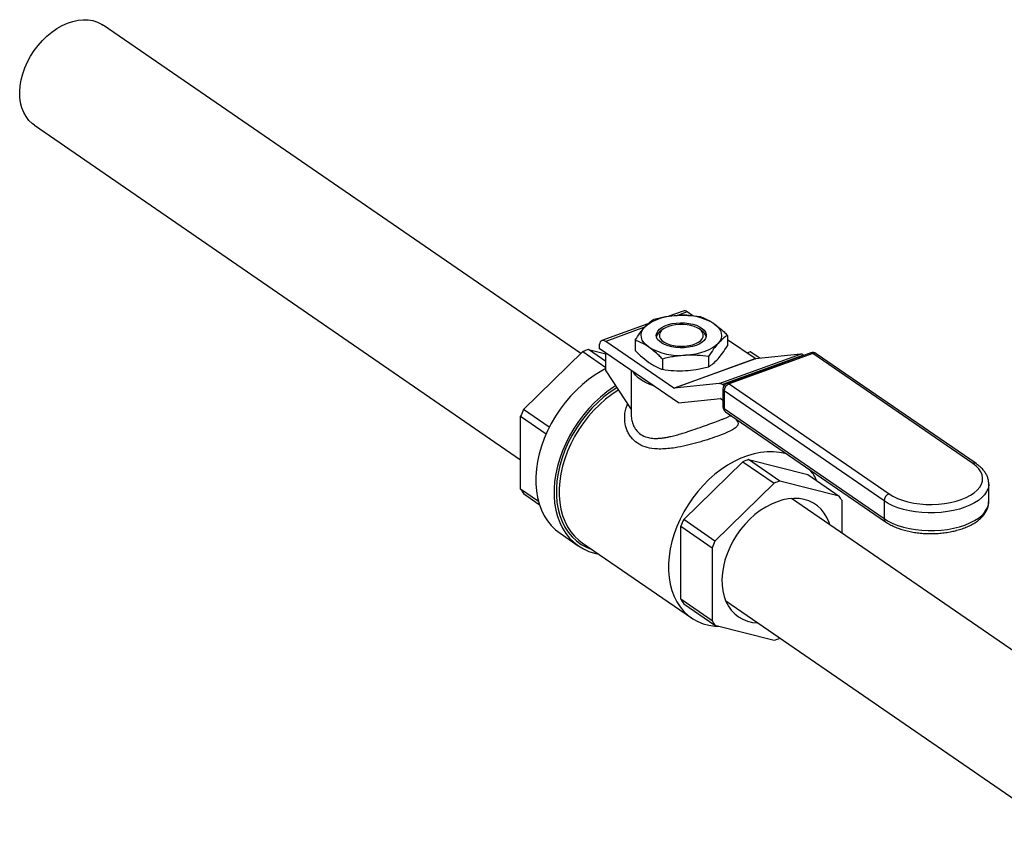
# Model space of a CAD drawing. Extents: x 13.31 to 23.28, y 4.6 to 10.16.
# Drawn here: x 17.02 to 17.42, y 9.11 to 9.44 of the extents above; entities that cross this region are included whole.
import ezdxf

# ---------------------------------------------------------------- set-up
doc = ezdxf.new("R2010")
doc.units = 0
doc.header["$LTSCALE"] = 0.2
doc.header["$MEASUREMENT"] = 0
doc.layers.add('D7', color=7, linetype='Continuous')

# ---------------------------------------------------------------- blocks, each defined once
blk = doc.blocks.new('A$C1F9836AF')
at = {"color": 7, "linetype": 'Continuous'}
for p, q in [((1.388213991718136, 4.357926975794541), (1.193345072230517, 4.491963704491681)), ((1.165245525386023, 4.451111257666815), (1.363716983820463, 4.314596593869991)), ((1.430049677469743, 4.375289341602929), (1.424177635221543, 4.373155078593051)), ((1.431615335665096, 4.374950996718304), (1.427710147656878, 4.373531610078995)), ((1.433993132001905, 4.37331547657824), (1.431615335665096, 4.374950996718304)), ((1.415677448508998, 4.370065585481319), (1.396894416883416, 4.363238671110242)), ((1.414258942518618, 4.368642610928207), (1.39846007507877, 4.362900326225617)), ((1.421963994419674, 4.367976395187661), (1.420943373693508, 4.367254707351176)), ((1.4376432803253, 4.367254707351176), (1.436622659599141, 4.367976395187661)), ((1.448121397526233, 4.365346464609486), (1.448121397526233, 4.361136345930966)), ((1.395765134790697, 4.36078470445378), (1.395765134790697, 4.360063016617293)), ((1.426229219578278, 4.343799869892102), (1.39846007507877, 4.362900326225617)), ((1.410465256492582, 4.363362807665162), (1.410465256492582, 4.359152688986644)), ((1.459384480164605, 4.35585054038479), (1.448121397526226, 4.363597628816656)), ((1.364926824392146, 4.335068110878267), (1.389031351717843, 4.358729302739665)), ((1.389031351717843, 4.358729302739665), (1.398516054839515, 4.352205437454039)), ((1.398516054839515, 4.354749228878379), (1.391451032861202, 4.359608764388897)), ((1.391451032861202, 4.359608764388897), (1.398516054839515, 4.357809414885178)), ((1.42812753410325, 4.337803180887457), (1.395765134790697, 4.360063016617293)), ((1.398516054839515, 4.350851993742689), (1.398516054839515, 4.358170850718182)), ((1.440425259573995, 4.356697756687497), (1.440425259573995, 4.352487638008979)), ((1.444780039797568, 4.345683457389026), (1.477935300383887, 4.357734127881709)), ((1.479211621153848, 4.35732961006339), (1.446056360567521, 4.345278939570704)), ((1.482104456243508, 4.358174782399322), (1.447938107659635, 4.345756620049171)), ((1.482958451622789, 4.357990230644072), (1.448792103038915, 4.345572068293922)), ((1.457431855524479, 4.358652483707619), (1.456044163883934, 4.358148110814451)), ((1.461288178266859, 4.355999988447994), (1.457431855524479, 4.358652483707619)), ((1.477935300383887, 4.357734127881709), (1.459500509325512, 4.355813766037668)), ((1.479407820398013, 4.357194658297198), (1.479211621153848, 4.35732961006339)), ((1.548223807165453, 4.313098747809375), (1.482958451622789, 4.357990230644072)), ((1.549640591039964, 4.312993471534782), (1.4843752354973, 4.357884954369478)), ((1.42159718905717, 4.355705928215336), (1.42159718905717, 4.351495809536818)), ((1.426229219578278, 4.343799869892102), (1.459384480164605, 4.35585054038479)), ((1.459500509325512, 4.355813766037668), (1.426345248739185, 4.343763095544983)), ((1.398516054839515, 4.350851993742689), (1.408798535342736, 4.335035593475147)), ((1.408798535342736, 4.351098250053244), (1.408798535342736, 4.333437580648707)), ((1.444780039797568, 4.345683457389026), (1.426345248739185, 4.343763095544983)), ((1.446727754637042, 4.344817134450722), (1.446056360567521, 4.345278939570704)), ((1.448792103038915, 4.345572068293922), (1.514057458581579, 4.300680585459225)), ((1.446292103038918, 4.34340700478446), (1.446292103038918, 4.336178896771946)), ((1.512035282586478, 4.297780538234835), (1.446769927043814, 4.342672021069532)), ((1.446769927043814, 4.342672021069532), (1.446769927043814, 4.335443913057018)), ((1.42812753410325, 4.337803180887457), (1.445323398064691, 4.339594483046637)), ((1.445439427225597, 4.339557708699517), (1.446292103038918, 4.338971212520666)), ((1.363716983820463, 4.332384805728371), (1.374121244468586, 4.325228441001491)), ((1.363716983820463, 4.302584571495411), (1.363716983820463, 4.332384805728371)), ((1.37537519806185, 4.327881403882738), (1.364926824392146, 4.335068110878267)), ((1.446769927043814, 4.335443913057018), (1.512035282586478, 4.290552430222322)), ((1.447375319164404, 4.334119109537079), (1.512640674707068, 4.289227626702383)), ((1.449224808595783, 4.3328469748437), (1.449224808595783, 4.332606365984532)), ((1.449225858707333, 4.332607352892527), (1.44968232776667, 4.332195947848373)), ((1.449883791667201, 4.332393706383075), (1.44968232776667, 4.332195947848373)), ((1.451918735441399, 4.330684416865576), (1.451494823078551, 4.33128559031832)), ((1.430250898742468, 4.290136239474104), (1.454355426068165, 4.313797431335501)), ((1.454355426068165, 4.313797431335501), (1.467135621157606, 4.305006827136512)), ((1.456775107211524, 4.314676892984734), (1.480879634537221, 4.308537850613169)), ((1.469555302300972, 4.305886288785746), (1.456775107211524, 4.314676892984734)), ((1.480879634537221, 4.308537850613169), (1.493659829626669, 4.299747246414181)), ((1.467135621157606, 4.305006827136512), (1.443031093831909, 4.281345635275115)), ((1.493659829626669, 4.299747246414181), (1.469555302300972, 4.305886288785746)), ((1.554760424540181, 4.297496495112325), (1.554760424540181, 4.304724603124839)), ((1.370971956964777, 4.297594381835582), (1.363716983820463, 4.302584571495411)), ((1.364926824392146, 4.300780727994749), (1.371333322853662, 4.296374144849305)), ((1.615377196047501, 4.201677262557936), (1.474213905665433, 4.29877363741693)), ((1.494869670198344, 4.28456597867889), (1.494869670198344, 4.297943402913519)), ((1.512035282586478, 4.297780538234835), (1.512035282586478, 4.290552430222322)), ((1.443031093831909, 4.281345635275115), (1.430250898742468, 4.290136239474104)), ((1.379792035103105, 4.284562692602043), (1.38724839163137, 4.279433985368095)), ((1.429041058170785, 4.287452934324207), (1.441821253260226, 4.27866233012522)), ((1.429041058170785, 4.257652700091247), (1.429041058170785, 4.287452934324207)), ((1.388845140835823, 4.280727504179775), (1.43345270775465, 4.250045072313989)), ((1.441821253260226, 4.27866233012522), (1.441821253260226, 4.248862095892259)), ((1.441821253260226, 4.248862095892259), (1.429041058170785, 4.257652700091247)), ((1.430250898742468, 4.255848856590585), (1.443031093831909, 4.247058252391597)), ((1.447401271668365, 4.257036013065339), (1.582427789324544, 4.164160695843952)), ((1.443031093831909, 4.247058252391597), (1.467135621157606, 4.240919210020032))]:
    blk.add_line(p, q, dxfattribs=at)
at = {"color": 7, "linetype": 'Continuous', "flags": 128}
for points in [[(1.165115513082636, 4.481565404022735), (1.166731740108215, 4.483705278928397), (1.168495263372588, 4.485702497529402), (1.170385407177879, 4.487533644263729), (1.17238001131614, 4.489177250610147), (1.17445569087754, 4.490614046787012), (1.176588110417033, 4.491827187672824), (1.1787522692652, 4.49280245029988), (1.180922794638274, 4.493528400605573), (1.18307423911077, 4.493996527486308), (1.185181378963332, 4.494201342582421), (1.187219509907774, 4.494140444624179), (1.189164736722251, 4.493814547584456), (1.190994253400905, 4.493227472308078), (1.192686610533411, 4.492386101715889), (1.193345072230517, 4.491963704491681)], [(1.165245525386023, 4.451111257666815), (1.164368630836815, 4.451774662049687), (1.163008276124874, 4.453092164640568), (1.161838871862532, 4.454625921701979), (1.160874128245563, 4.456357951334702), (1.160125356010806, 4.458267947074905), (1.159601333828103, 4.460333515968859), (1.159308205378426, 4.462530441109848), (1.159249407324847, 4.464832965559264), (1.15942562902077, 4.467214094323154), (1.159834804427948, 4.469645910843848), (1.160472136338829, 4.472099904296075), (1.161330152619481, 4.474547303850311), (1.162398793813512, 4.476959415984464), (1.163665531079982, 4.479307960889177), (1.165115513082636, 4.481565404022735)], [(1.414313325468701, 4.368711464755908), (1.415311445183566, 4.369660595818655), (1.416548798772983, 4.370536466550703), (1.418004214773983, 4.371324090560996), (1.419652790615256, 4.37200999138434), (1.421466318707093, 4.372582433067482), (1.423413769081048, 4.373031620974515), (1.425461820321271, 4.373349869375808), (1.427575429703229, 4.373531732952982)], [(1.416031222774873, 4.360558671070001), (1.414886339408593, 4.361465435115921), (1.413987963594526, 4.362439160302896), (1.413351466791941, 4.36346318592301), (1.41298773963759, 4.364519990613985), (1.41290300560394, 4.365591492154564), (1.41309871451379, 4.366659356856305), (1.413571517733434, 4.367705313258096), (1.414313325468701, 4.368711464755908)], [(1.435306412527165, 4.361242957427098), (1.433821951118407, 4.3607943415681), (1.432207209439273, 4.360477616237747), (1.430508640667934, 4.360301893047129), (1.428775109535348, 4.360272227232507), (1.427056486575975, 4.360389472225352), (1.425402213443267, 4.360650255100687), (1.423859880563324, 4.361047073609996), (1.422473858044984, 4.361568512007249), (1.421284019232576, 4.362199569459142), (1.420324593622393, 4.362922091591745), (1.419623182142427, 4.363715292758794), (1.419199963123891, 4.364556354006893), (1.419067111807404, 4.365421079535253), (1.419228450083455, 4.366284592764821), (1.419679336543592, 4.367122051992176), (1.420406800005278, 4.367909365040109), (1.421389912669216, 4.368623882345686), (1.422600392174008, 4.369245048546944), (1.424003415228224, 4.369754993823229), (1.425558619413064, 4.370139047977394), (1.427221264335682, 4.370386162470673), (1.428943518728833, 4.370489228269012), (1.430675836469323, 4.370445280357044), (1.432368381929773, 4.370255583036183), (1.433972463658908, 4.369925593552967), (1.435441935145914, 4.36946480510402), (1.436734522371584, 4.36888647373406), (1.437813039954829, 4.368207236983636), (1.438646460908434, 4.367446635257377), (1.439210809228978, 4.36662654968212), (1.439489849642772, 4.365770572626742), (1.439475554665169, 4.36490332899265), (1.439168335536646, 4.364049767800214), (1.438577030392178, 4.363234444450862), (1.437718650004182, 4.362480814312899), (1.436617888413576, 4.361810557953266), (1.435306412527165, 4.361242957427098)], [(1.424015225206571, 4.369015522640979), (1.42280356705859, 4.36848595927713), (1.421800495135226, 4.367856731256172), (1.421038248993415, 4.367148062484429), (1.420541327851343, 4.366382730159316), (1.420325703163375, 4.365585332691484), (1.420398305284404, 4.364781499091649), (1.420756800722526, 4.363997065233104), (1.421389667139383, 4.363257243465496), (1.422276563687621, 4.362585812269167), (1.423388984782431, 4.362004351995221), (1.42469117629452, 4.36153155125529), (1.42614128471725, 4.361182606254175), (1.427692702372763, 4.36096873237133), (1.429295565421089, 4.36089680368932), (1.430898356525024, 4.360969132055169), (1.432449560659709, 4.36118339277569), (1.43389932084791, 4.361532699335026), (1.435201040604323, 4.362005824732954), (1.436312881584907, 4.362587562329894), (1.437199108305723, 4.363259214600825), (1.437831236710782, 4.363999194089121), (1.438188949673023, 4.364783717245174), (1.438260750003511, 4.365587568849239), (1.438044329980553, 4.366384912449348), (1.437546645521746, 4.367150120766141), (1.436783692615105, 4.367858599374696), (1.435779993194796, 4.368487577189601), (1.434567806986049, 4.369016838346356), (1.433186094650996, 4.369429371955906), (1.431679265560955, 4.36971191884861), (1.430095750442721, 4.369855397734852), (1.428486444775093, 4.369855197085176), (1.426903072966386, 4.369711323348627), (1.42539652588933, 4.369428400745475), (1.424015225206571, 4.369015522640979)], [(1.442555431243935, 4.37019920746415), (1.443700314610222, 4.369292443418228), (1.444598690424282, 4.368318718231254), (1.445235187226874, 4.367294692611139), (1.445598914381218, 4.366237887920164), (1.445683648414875, 4.365166386379586), (1.445487939505025, 4.364098521677846), (1.445015136285381, 4.363052565276053), (1.444273328550114, 4.362046413778241)], [(1.39846007507877, 4.362900326225617), (1.397934318310153, 4.36318568894939), (1.397428766079312, 4.363307548020162), (1.396962846474953, 4.363261220462181), (1.396554464526179, 4.363048486617524), (1.396219314122266, 4.362677521728536), (1.395970274905277, 4.362162581767858), (1.395816917312661, 4.361523455589403), (1.395765134790697, 4.36078470445378)], [(1.444273328550114, 4.362046413778241), (1.443275208835242, 4.361097282715495), (1.442037855245825, 4.360221411983446), (1.440582439244832, 4.359433787973154), (1.438933863403552, 4.358747887149811), (1.437120335311715, 4.358175445466667), (1.43517288493776, 4.357726257559635), (1.433124833697537, 4.357408009158341), (1.431011224315579, 4.357226145581169)], [(1.398516054839515, 4.351865862883486), (1.396808711064867, 4.350945803249711), (1.394105280649637, 4.349284321159663), (1.391464390316902, 4.34740574915897), (1.388904564014862, 4.345323264080463), (1.386443757085804, 4.343051473060708), (1.384099230322239, 4.340606311081428), (1.381887428894874, 4.338004929197059), (1.379823867001544, 4.335265574232433), (1.377923019046275, 4.332407460794401), (1.3761982181117, 4.329450636495178), (1.374661562437115, 4.32641584133275), (1.37332383055799, 4.323324362214683), (1.372194405702306, 4.320197883645765), (1.371281209973919, 4.317058335626787), (1.370590648784745, 4.313927739831338), (1.370127565925362, 4.310828055139594), (1.369895209589291, 4.307781023612548), (1.369895209589291, 4.304808017987072), (1.370127565925362, 4.301929891761527), (1.370590648784745, 4.299166832923456), (1.371281209973919, 4.296538222345351), (1.372194405702306, 4.294062497841764), (1.37332383055799, 4.291757024841283), (1.374661562437115, 4.289637974580525), (1.3761982181117, 4.287720210674534), (1.377923019046275, 4.286017184859199), (1.379792035103105, 4.284562692602043)], [(1.417926339991833, 4.344819870316915), (1.416478357049296, 4.34534963357105), (1.414676624531072, 4.346163597860391), (1.413080078475428, 4.347078397321578), (1.411711130889326, 4.34808119017544), (1.410588998796104, 4.349157899408461), (1.409729434470602, 4.350293410383181), (1.409564484610161, 4.35057140701217)], [(1.40248271494281, 4.344750520085695), (1.401561637177902, 4.344155613925714), (1.398920746845167, 4.342277041925021), (1.396360920543128, 4.340194556846516), (1.39390011361407, 4.33792276582676), (1.391555586850497, 4.33547760384748), (1.389343785423133, 4.332876221963111), (1.38728022352981, 4.330136866998484), (1.385379375574534, 4.327278753560451), (1.383654574639966, 4.324321929261229), (1.382117918965381, 4.321287134098801), (1.380780187086255, 4.318195654980734), (1.379650762230565, 4.315069176411816), (1.378737566502185, 4.311929628392838), (1.378047005313011, 4.308799032597389), (1.377583922453621, 4.305699347905645), (1.377351566117557, 4.302652316378599), (1.377351566117557, 4.299679310753123), (1.377583922453621, 4.296801184527578), (1.378047005313011, 4.294038125689507), (1.378737566502185, 4.291409515111402), (1.379650762230565, 4.288933790607815), (1.380780187086255, 4.286628317607334), (1.382117918965381, 4.284509267346576), (1.383654574639966, 4.282591503440584), (1.385379375574534, 4.28088847762525), (1.38728022352981, 4.279412135403044), (1.389343785423133, 4.278172832253905), (1.391555586850497, 4.277179260998986), (1.39390011361407, 4.27643839082676), (1.395612291783824, 4.276072853360884)], [(1.402958458347175, 4.344018736727993), (1.402922075541891, 4.343996140626299), (1.400257359315095, 4.342208055232028), (1.397668311240029, 4.340205248127869), (1.395174099722798, 4.338002547396904), (1.392793191032833, 4.335616261064686), (1.390543212585069, 4.333064056360332), (1.388440822432738, 4.330364828914533), (1.386501585936966, 4.327538562862923), (1.384739860526278, 4.324606182890523), (1.383168689399259, 4.321589399312702), (1.381799704957213, 4.318510547339588), (1.380643042681992, 4.315392421713994), (1.3797072660964, 4.312258107947117), (1.378999303362878, 4.309130811401487), (1.378524395989803, 4.306033685486582), (1.378286060025221, 4.302989660239089), (1.378286060025221, 4.300021272556928), (1.378524395989803, 4.29715049934395), (1.378999303362878, 4.294398594800632), (1.3797072660964, 4.291785933065401), (1.380643042681992, 4.289331857371658), (1.381799704957213, 4.287054536837234), (1.383168689399259, 4.284970831946599), (1.384739860526285, 4.283096169721742), (1.386501585936966, 4.281444429505888), (1.388440822432738, 4.280027840205702), (1.390543212585069, 4.278856889752741), (1.392793191032833, 4.277940247454481), (1.392995611038938, 4.27787268541215)], [(1.40358612500523, 4.343053266665086), (1.403556855752047, 4.34303508510493), (1.400946742647218, 4.341283639651486), (1.398410747166036, 4.339321872384696), (1.395967644931783, 4.337164307543047), (1.393635523818627, 4.334826918981755), (1.391431650035361, 4.332327011907953), (1.3893723402924, 4.329683094758972), (1.387472840998594, 4.326914742172358), (1.385747215382143, 4.324042450062101), (1.384208239371365, 4.321087483874059), (1.382867307006197, 4.318071721144037), (1.381734346080737, 4.315017489524164), (1.380817744641266, 4.311947401476774), (1.380124288884172, 4.30888418685964), (1.379659112913249, 4.305850524642061), (1.379425660728639, 4.302868874997713), (1.379425660728639, 4.299961313017374), (1.379659112913249, 4.297149365272682), (1.380124288884172, 4.294453850440922), (1.380817744641266, 4.291894725170833), (1.381734346080737, 4.289490936330553), (1.382867307006197, 4.287260280731647), (1.384208239371365, 4.285219273367729), (1.385747215382143, 4.283383025143237), (1.387472840998594, 4.281765130997578), (1.388845140835823, 4.280727504179775)], [(1.472430171796166, 4.316885625133408), (1.471736354551734, 4.31708975278038), (1.469346530175731, 4.317602092605036), (1.466854674146152, 4.317852278514541), (1.464279235293208, 4.317838458219952), (1.461639281265104, 4.317560734041896), (1.458954357357829, 4.317021162153019), (1.45624434180861, 4.316223737354809), (1.453529298624435, 4.315174363501475), (1.45082932903512, 4.313880809789884), (1.448164422670875, 4.312352653239143), (1.445554309566045, 4.310601207785699), (1.443018314084863, 4.308639440518911), (1.440575211850611, 4.30648187567726), (1.438243090737455, 4.30414448711597), (1.436039216954182, 4.301644580042167), (1.433979907211228, 4.299000662893185), (1.432080407917422, 4.296232310306571), (1.43035478230097, 4.293360018196315), (1.428815806290192, 4.290405052008273), (1.427474873925025, 4.287389289278251), (1.426341912999558, 4.284335057658378), (1.425425311560094, 4.281264969610988), (1.424731855803, 4.278201754993853), (1.424266679832076, 4.275168092776275), (1.424033227647467, 4.272186443131926), (1.424033227647467, 4.269278881151588), (1.424266679832076, 4.266466933406895), (1.424731855803, 4.263771418575136), (1.425425311560094, 4.261212293305046), (1.426341912999558, 4.258808504464768), (1.427474873925025, 4.25657784886586), (1.428815806290192, 4.254536841501944), (1.43035478230097, 4.252700593277451), (1.432080407917422, 4.251082699131792), (1.433979907211228, 4.249695137387169), (1.436039216954189, 4.248548181065274), (1.438243090737455, 4.247650321829432), (1.440575211850611, 4.247008207115288), (1.443018314084863, 4.246626590915532), (1.445187633791424, 4.246509015727108)], [(1.514057458581579, 4.300680585459225), (1.515678858220706, 4.299696282093121), (1.517525725351152, 4.298816874471719), (1.519571128491382, 4.298055186338392), (1.521785241057753, 4.297422324821297), (1.524135776303307, 4.296927518466433), (1.526588458131219, 4.296577982664659), (1.529107520917481, 4.296378814435053), (1.531656231054225, 4.296332918098892), (1.534197422608475, 4.296440962928102), (1.536694039285091, 4.296701373385781), (1.539109674791046, 4.297110352101062), (1.541409103721126, 4.297661935243336), (1.543558795223664, 4.298348079488332), (1.545527401955876, 4.299158779307895), (1.547286217198678, 4.300082212873119), (1.548809593465332, 4.301104914443233), (1.55007531649952, 4.302211970726418), (1.55106492920925, 4.303387238349196), (1.551764000812799, 4.304613579263152), (1.552162337272012, 4.305873110656281), (1.552254129944334, 4.307147465724655), (1.552038040285911, 4.308418061501778), (1.551517219370556, 4.309666369840087), (1.550699261939993, 4.310874187593067), (1.549596095655442, 4.312023902058106), (1.548223807165453, 4.313098747809375)], [(1.55476021309774, 4.304674632112468), (1.554736904496227, 4.304197696139692), (1.55447054636387, 4.302880037125107), (1.553910801033037, 4.30158557459821), (1.553064707626039, 4.300330587176342), (1.551942906258386, 4.299130857054494), (1.550559504233153, 4.298001471535048), (1.548931898633487, 4.296956633296195), (1.547080557544152, 4.296009481785018), (1.545028762653526, 4.295171927981321), (1.542802316472834, 4.294454504610145), (1.540429217854619, 4.293866233686641), (1.537939309890898, 4.293414513058995), (1.535363904619, 4.293105023376194), (1.532735389254508, 4.292941656650569), (1.530086818903225, 4.292926467313483), (1.527451500874054, 4.293059646379664), (1.524862575820254, 4.293339519045079), (1.522352600976522, 4.293762565748579), (1.519953140732827, 4.294323466432406), (1.517694369693931, 4.295015167445021), (1.515604693216229, 4.295828970244855), (1.513710390193875, 4.296754640789522), (1.512035282586478, 4.297780538234835)], [(1.468345461729289, 4.297475119292772), (1.466033668595148, 4.296507284258253), (1.463746381043347, 4.295294535406533), (1.461507844890921, 4.293849728177137), (1.459341789177994, 4.292188177886121), (1.457271174633956, 4.290327497379917), (1.455317950288087, 4.288287410334774), (1.453502820804356, 4.286089542180882), (1.451845027006851, 4.283757190867441), (1.450362141922231, 4.281315079898591), (1.449069884501288, 4.278789096258131), (1.447981952994159, 4.276206016001039), (1.447109879745479, 4.273593220420636), (1.446462908948615, 4.270978405800061), (1.446047898654964, 4.268389289824782), (1.445869248076892, 4.265853317768233), (1.445928850954953, 4.26339737156509), (1.446226075483825, 4.261047484856074), (1.446757771009555, 4.258828567024883), (1.447518301427305, 4.25676413915253), (1.448499604925441, 4.254876084688032), (1.449691279442771, 4.253184417478406), (1.451080692932958, 4.251707069616909), (1.452653117267349, 4.250459701358396), (1.454391884356841, 4.249455535116716), (1.456278562837721, 4.248705215303837), (1.458293153448739, 4.248216695496435), (1.460414301028262, 4.247995154125996), (1.460552566410424, 4.247990155316487)], [(1.489939026102345, 4.287957424614627), (1.489581043713098, 4.289029865868864), (1.488708970464412, 4.291008730834363), (1.48762103895729, 4.292800968016835), (1.486328781536347, 4.294387579256288), (1.484845896451727, 4.295751746078881), (1.483188102654221, 4.296879007976931), (1.48137297317049, 4.297757415693888), (1.479419748824622, 4.298377657889429), (1.477349134280583, 4.298733159841985), (1.47518307856765, 4.29882015314242), (1.472944542415231, 4.298637715640107), (1.470657254863422, 4.298187781217956), (1.468345461729289, 4.297475119292772)], [(1.512035282586478, 4.290552430222322), (1.513710390193875, 4.289526532777008), (1.515604693216229, 4.288600862232342), (1.517694369693931, 4.287787059432508), (1.519953140732827, 4.287095358419893), (1.522352600976522, 4.286534457736065), (1.524862575820254, 4.286111411032566), (1.527451500874054, 4.28583153836715), (1.530086818903225, 4.28569835930097), (1.532735389254508, 4.285713548638056), (1.535363904619, 4.28587691536368), (1.537939309890898, 4.286186405046482), (1.540429217854619, 4.286638125674127), (1.542802316472834, 4.287226396597631), (1.545028762653526, 4.287943819968807), (1.547080557544152, 4.288781373772505), (1.548931898633487, 4.289728525283681), (1.550559504233153, 4.290773363522534), (1.551942906258386, 4.29190274904198), (1.553064707626039, 4.293102479163828), (1.553910801033037, 4.294357466585696), (1.55447054636387, 4.295651929112593), (1.554736904496227, 4.296969588127179), (1.554760424540181, 4.297496495112325)]]:
    blk.add_lwpolyline(points, dxfattribs=at)
at = {"color": 7, "linetype": 'Continuous'}
for centre, radius, start, end in [((1.42982253053005, 4.348298163823349), 0.02533342600490211, 59.82699652889064, 95.08888235946), ((1.430521509096412, 4.373681058474048), 0.001676066736907537, 49.26093453058736, 106.3504209993226), ((1.423327559623356, 4.363564424061364), 0.004393464840774081, 122.8653401926624, 163.1118271455076), ((1.435502648674888, 4.363748031472074), 0.004108415702408903, 15.42458905906921, 58.59824360287145), ((1.428764123488758, 4.382459714710791), 0.02533342600489338, 239.8269965288817, 275.0888823594655), ((1.401743478432326, 4.327522554255532), 0.03369657722316999, 107.7849284203142, 112.1636156822274), ((1.478020279282365, 4.355786489686885), 0.001949491203142154, 52.33062779682957, 92.49833159715767), ((1.482958451622789, 4.355825167134611), 0.002499999999999598, 55.47863192732276, 109.9742720512779), ((1.482361818948963, 4.357297537056297), 0.0009142182201319006, 49.26093453058787, 106.3504209992903), ((1.483565636102906, 4.356575565841119), 0.001539464029330827, 58.27135676019792, 113.2293634890844), ((1.459492783971104, 4.355990824055372), 0.0001772264730052041, 232.3306277956519, 272.4983315978449), ((1.444865018696039, 4.34373581919419), 0.001949491203150004, 52.33062779687477, 92.49833159705662), ((1.448792103038915, 4.34340700478446), 0.002499999999999947, 109.9742720512874, 180), ((1.45003138308147, 4.342552883947871), 0.003263631281152366, 112.3166050538846, 177.9079832813091), ((1.448195470365096, 4.344879374706153), 0.0009142182201250679, 49.26093453040284, 106.3504209995915), ((1.426337523384777, 4.343940153562686), 0.0001772264730059071, 232.3306277958278, 272.4983315976892), ((1.447193908711871, 4.343470470106084), 0.0009040361269409595, 184.0256007819297, 242.0314051855427), ((1.445331123419098, 4.339417425028928), 0.0001772264730114823, 52.33062779631135, 92.49833159703948), ((1.448792103038915, 4.336178896771946), 0.002499999999999947, 180, 235.4786319273069), ((1.447193908711863, 4.33624236209357), 0.0009040361269391337, 184.0256007819395, 242.0314051856407), ((1.410201002165426, 4.313040628282761), 0.05034839781504907, 154.0554461291374, 157.4055176043545), ((1.448304337935742, 4.335344364914706), 0.001537636698931985, 176.2880176084799, 232.8297006485702), ((1.467067552783067, 4.282590682850217), 0.0336965772243927, 107.7849284203835, 112.1636156821386), ((1.548830973757159, 4.311684193819227), 0.001539355144575404, 58.25027433331365, 113.230378411913), ((1.464634068906417, 4.296757168708794), 0.02199905656201006, 24.76293707521095, 38.16510873428857), ((1.479847747872252, 4.273800078651964), 0.03369657722361528, 107.7849284203514, 112.1636156822081), ((1.381108428835656, 4.312941397340224), 0.02024169462511471, 210.7743343475687, 216.9253001018777), ((1.515296738624134, 4.297661401113174), 0.003263631281154617, 112.3166050539149, 177.9079832812949), ((1.477478225183408, 4.287586577068884), 0.02024169462480049, 30.77433434750611, 36.92530010191317), ((1.475525076514874, 4.268108756878986), 0.05034839781408686, 154.0554461290961, 157.4055176043785), ((1.51354343293281, 4.290440888651267), 0.001512269483002885, 175.7701519716215, 233.3540285508996), ((1.488305271605743, 4.259318152679356), 0.05034839781565097, 154.0554461291503, 157.4055176043266), ((1.446432503186035, 4.268009525936098), 0.02024169462518213, 210.7743343475779, 216.9253001018669), ((1.45921269827522, 4.259218921736927), 0.02024169462486124, 210.7743343475161, 216.9253001019046), ((1.456843175586091, 4.273005420154487), 0.03369657722432712, 287.784928420382, 292.1636156821459)]:
    blk.add_arc(centre, radius, start, end, dxfattribs=at)
for points, knots in [([(1.418161394444819, 4.37201151558715), (1.419703823247456, 4.372380859304165), (1.422807549172003, 4.373124064869057), (1.425979708079378, 4.373395293968697), (1.427575429703229, 4.373531732952982)], [0, 0, 0, 0, 0.4969603760569821, 1, 1, 1, 1]), ([(1.427575429703229, 4.373531732952983), (1.429040169960633, 4.373564719351752), (1.43221216584455, 4.373636153669601), (1.435317882592965, 4.373224764858254), (1.436989464961638, 4.373003344059313)], [0, 0, 0, 0, 0.461772433197057, 1, 1, 1, 1]), ([(1.436989464961638, 4.373003344059313), (1.437725452677039, 4.372734104101552), (1.439557762440881, 4.372063806224151), (1.441433265463676, 4.370897212834276), (1.442555431243935, 4.37019920746415)], [0, 0, 0, 0, 0.4016721025662836, 1, 1, 1, 1]), ([(1.410465256492582, 4.363362807665162), (1.411095737711353, 4.364359416475073), (1.412364412738885, 4.366364825473307), (1.41366106034469, 4.367926087894617), (1.414313325468701, 4.368711464755908)], [0, 0, 0, 0, 0.496960376056995, 0.9999999999999999, 0.9999999999999999, 0.9999999999999999, 0.9999999999999999]), ([(1.414313325468701, 4.368711464755908), (1.414912050817382, 4.369340122366246), (1.416208631785924, 4.370701523708426), (1.417478120580061, 4.371553147945955), (1.418161394444819, 4.37201151558715)], [0, 0, 0, 0, 0.4617724331970481, 1, 1, 1, 1]), ([(1.442555431243935, 4.37019920746415), (1.443250544397433, 4.369690272814584), (1.444646977214756, 4.36866785935146), (1.446504135817964, 4.366981146751687), (1.44765518528509, 4.365817698684445), (1.448121397526233, 4.365346464609486)], [0, 0, 0, 0, 0.3709514256079378, 0.7452149937712838, 1, 1, 1, 1]), ([(1.448121397526233, 4.365346464609486), (1.447490916307455, 4.364926038551953), (1.44622224127993, 4.364080043422788), (1.444925593674125, 4.362727032090184), (1.444273328550114, 4.362046413778241)], [0, 0, 0, 0, 0.4969603760569927, 1, 1, 1, 1]), ([(1.416031222774873, 4.360558671070001), (1.41490905699462, 4.361256676440124), (1.413033553971825, 4.362423269830002), (1.411201244207977, 4.363093567707402), (1.410465256492582, 4.363362807665162)], [0, 0, 0, 0, 0.5983278974337165, 1, 1, 1, 1]), ([(1.42159718905717, 4.355705928215336), (1.421130976272135, 4.356177163256611), (1.419985688364822, 4.357334788726357), (1.41812868151121, 4.359022291179226), (1.416732240819623, 4.360045178237765), (1.416031222774873, 4.360558671070001)], [0, 0, 0, 0, 0.2547851856314784, 0.6258995922769788, 1, 1, 1, 1]), ([(1.444273328550114, 4.362046413778241), (1.443674603201433, 4.361329409265998), (1.442378022232884, 4.359776686624503), (1.441108533438747, 4.357775077757614), (1.440425259573995, 4.356697756687497)], [0, 0, 0, 0, 0.4617724331970481, 1, 1, 1, 1]), ([(1.444273328550114, 4.355787688840222), (1.444872053898795, 4.356504693352466), (1.446168634867337, 4.358057415993962), (1.447438123661474, 4.360059024860849), (1.448121397526233, 4.361136345930966)], [0, 0, 0, 0, 0.4617724331971194, 1, 1, 1, 1]), ([(1.410465256492582, 4.359152688986644), (1.411201244207977, 4.358409459783161), (1.413033553971825, 4.356559121662254), (1.41490905699462, 4.355145659797575), (1.416031222774873, 4.354299946131979)], [0, 0, 0, 0, 0.4016721025662165, 1, 1, 1, 1]), ([(1.431011224315579, 4.357226145581169), (1.429546484058175, 4.357104812280493), (1.426374488174257, 4.356842056663329), (1.42326877142585, 4.356103460845315), (1.42159718905717, 4.355705928215336)], [0, 0, 0, 0, 0.4617724331970592, 1, 1, 1, 1]), ([(1.440425259573995, 4.356697756687497), (1.438882830771352, 4.35690459572286), (1.435779104846805, 4.357320804027038), (1.432606945939437, 4.357257826016104), (1.431011224315579, 4.357226145581169)], [0, 0, 0, 0, 0.4969603760569868, 0.9999999999999999, 0.9999999999999999, 0.9999999999999999, 0.9999999999999999]), ([(1.416031222774873, 4.354299946131979), (1.41672633592837, 4.353852641136825), (1.418122768745693, 4.352954037259968), (1.419979927348901, 4.352085930296928), (1.421130976816034, 4.351665925183969), (1.42159718905717, 4.351495809536818)], [0, 0, 0, 0, 0.3709514256079349, 0.7452149937712781, 1, 1, 1, 1]), ([(1.431011224315579, 4.350967420643148), (1.432475964572991, 4.351088753943822), (1.435647960456901, 4.351351509560985), (1.438753677205316, 4.352090105378998), (1.440425259573995, 4.352487638008979)], [0, 0, 0, 0, 0.461772433197113, 1, 1, 1, 1]), ([(1.440425259573995, 4.352487638008979), (1.441055740792766, 4.35290806406651), (1.442324415820298, 4.353754059195674), (1.443621063426104, 4.355107070528279), (1.444273328550114, 4.355787688840222)], [0, 0, 0, 0, 0.4969603760569903, 1, 1, 1, 1]), ([(1.42159718905717, 4.351495809536818), (1.423139617859807, 4.351288970501454), (1.426243343784353, 4.350872762197277), (1.429415502691729, 4.350935740208211), (1.431011224315579, 4.350967420643148)], [0, 0, 0, 0, 0.4969603760569962, 1, 1, 1, 1]), ([(1.443793962810016, 4.32408140043306), (1.442539027602091, 4.323639199097669), (1.440650033179853, 4.322973574409805), (1.437845538667265, 4.322103886143126), (1.434945467257887, 4.321265642079585), (1.431194434213605, 4.320295285229082), (1.427210054594223, 4.319516461921045), (1.423797685099462, 4.319079103131592), (1.420962053231587, 4.318928993640952), (1.417779811430623, 4.319061239025149), (1.414405213983013, 4.319721059626291), (1.411168658410926, 4.3213147456561), (1.409056556008839, 4.323283959221486), (1.407777078247793, 4.325196497268409), (1.406804109826542, 4.327266209465564), (1.40609764277281, 4.330073623524431), (1.406156648549466, 4.33316754018173), (1.406638074145473, 4.335577124489213), (1.407169688271527, 4.336755141750367), (1.407379039010397, 4.33721904737653)], [0, 0, 0, 0, 0.07143726763033952, 0.1075311292902419, 0.1443872979361561, 0.2177978639872759, 0.2929493437778009, 0.3446152378491736, 0.3955981678637389, 0.4466257399050005, 0.5262939543374017, 0.6044984414066742, 0.6828542786205354, 0.7223582804821563, 0.7626348086102391, 0.839321575844095, 0.9166240323330366, 0.9671663720364244, 1, 1, 1, 1]), ([(1.408798567355834, 4.333437580947721), (1.408801428914092, 4.33322790864971), (1.408809623667839, 4.332627462077045), (1.408897970574682, 4.331683499878074), (1.409082064606242, 4.330645473866421), (1.409394203621975, 4.329470696931679), (1.409899505998059, 4.328195935812112), (1.410920040602239, 4.326491274098474), (1.412621711168971, 4.324796608213885), (1.414692206183322, 4.323867979137722), (1.416369474414903, 4.323485778068223), (1.417492063563888, 4.323336248997733), (1.418449340252788, 4.323290940519792), (1.419209772432868, 4.323296074050271), (1.419754396732404, 4.323314906909319), (1.420332241242601, 4.323350567586532), (1.420943953254824, 4.323404215177161), (1.421589874883072, 4.323477565922029), (1.422190531369932, 4.32355978700234), (1.422834913944026, 4.32366437152534), (1.423486360988409, 4.323781944912994), (1.424265038429045, 4.323936493487241), (1.425114429549108, 4.324120350340586), (1.426494613559857, 4.324450456791259), (1.428300703131232, 4.324936044229244), (1.43040646967545, 4.325568374650383), (1.432272271546498, 4.326177566290671), (1.434766700016066, 4.327028039505461), (1.437876460386537, 4.328114899250771), (1.441417138622523, 4.329401760260663), (1.443686166343806, 4.330225856422967), (1.445012560448898, 4.330722770163013), (1.44565857256541, 4.330968990084827), (1.446269004934695, 4.331206415158198), (1.447163295176818, 4.331564929259363), (1.448299548001518, 4.332033012205303), (1.448922150806997, 4.33239861035057), (1.449266053011311, 4.332600552916428)], [0, 0, 0, 0, 0.01332015596966224, 0.03814543969421311, 0.06091774483523642, 0.08164696731336193, 0.1176520135306406, 0.1520111055186212, 0.2163198683622605, 0.2804309445154844, 0.3031666176487612, 0.3266432250665633, 0.3509034274347548, 0.3609865606189125, 0.3715734899146382, 0.382665748255524, 0.3942646675227478, 0.4063714116849781, 0.4189870034518489, 0.4276486319064069, 0.4419469664192951, 0.4546110957237099, 0.4697803645561742, 0.4874546168056896, 0.5279034266695115, 0.5641127680481144, 0.5961014773360143, 0.6238975169101852, 0.6928663803085989, 0.7581476779543409, 0.8232150711382692, 0.8401039602267227, 0.8572599873671729, 0.8746980345468998, 0.8924322737298597, 0.9405836628880347, 1, 1, 1, 1]), ([(1.451824457468884, 4.330704715661238), (1.452026181100191, 4.330431884886017), (1.452548694036398, 4.32972518726946), (1.452417090808336, 4.328772514871037), (1.451559458525306, 4.327689446787911), (1.449781611318965, 4.326582825150441), (1.447249928114939, 4.325382908698127), (1.444936728927022, 4.324511763418535), (1.443793962810016, 4.32408140043306)], [0, 0, 0, 0, 0.1161959756902287, 0.3009756469264721, 0.4809315138944296, 0.6555953527169597, 0.8298572974124427, 1, 1, 1, 1]), ([(1.554728706182839, 4.304658682741961), (1.554738368905756, 4.304842493685322), (1.554772878391329, 4.305498956791255), (1.554559924818722, 4.306622752668646), (1.554105745070654, 4.307991413185601), (1.553395518900803, 4.309306907735367), (1.552452110919059, 4.31056707906983), (1.551278831227005, 4.311753155094594), (1.550289503993913, 4.312542299024475), (1.549716947901143, 4.312940382570343), (1.549640591039964, 4.312993471534782)], [0, 0, 0, 0, 0.05720387104510022, 0.2042981237723821, 0.351456145625745, 0.5012861275601675, 0.6557759567099375, 0.8156251482298799, 0.975411518384319, 1, 1, 1, 1]), ([(1.512640674707068, 4.289227626702383), (1.512925876985054, 4.289038537773121), (1.513748158479377, 4.288493365664358), (1.51525402191162, 4.287679848219382), (1.517197885636204, 4.286828023554971), (1.519290997412785, 4.286100368294165), (1.521505785146555, 4.285499034764795), (1.523818989137279, 4.285027707145645), (1.526206220803989, 4.284688678134909), (1.528643086694469, 4.284483764499133), (1.531104740900819, 4.284414037580288), (1.533566023506662, 4.284479806813954), (1.536001689630321, 4.284680539287095), (1.538386875548557, 4.285014884910459), (1.540697531545451, 4.285480835386514), (1.542910658787964, 4.286075979292916), (1.545004294083935, 4.286797792965879), (1.546957358184518, 4.287643984563559), (1.548749104861255, 4.288612719564663), (1.550357309357413, 4.289702033846269), (1.55175641301469, 4.290907230885617), (1.552916309839031, 4.292217338660656), (1.553814201856806, 4.293611375269543), (1.554414972059877, 4.295059067674698), (1.554727438535135, 4.2963358653944), (1.55472787670654, 4.297119747591573), (1.55472803803374, 4.297408359586841)], [0, 0, 0, 0, 0.02332899425452711, 0.06726103449187958, 0.1111204771092077, 0.1548311610114233, 0.1983582972384625, 0.2417169867438688, 0.2849419121212967, 0.3280735956515358, 0.3711532594293938, 0.4142216474261617, 0.4573129644265552, 0.5004619744997081, 0.5437123659021421, 0.5871105580109874, 0.630704985479436, 0.6745416486197803, 0.718651089787937, 0.7630175901715012, 0.8074839414592342, 0.8516104392398263, 0.8948004002160548, 0.9365136898765943, 0.9766254282812041, 1, 1, 1, 1])]:
    blk.add_open_spline(points, degree=3, knots=knots, dxfattribs=at)

msp = doc.modelspace()

# ---------------------------------------------------------------- block references
at = {"layer": 'D7', "color": 7, "linetype": 'Continuous'}
msp.add_blockref('A$C1F9836AF', (15.86353936175503, 4.941533529173091), dxfattribs=at)

doc.saveas('drawing.dxf')
